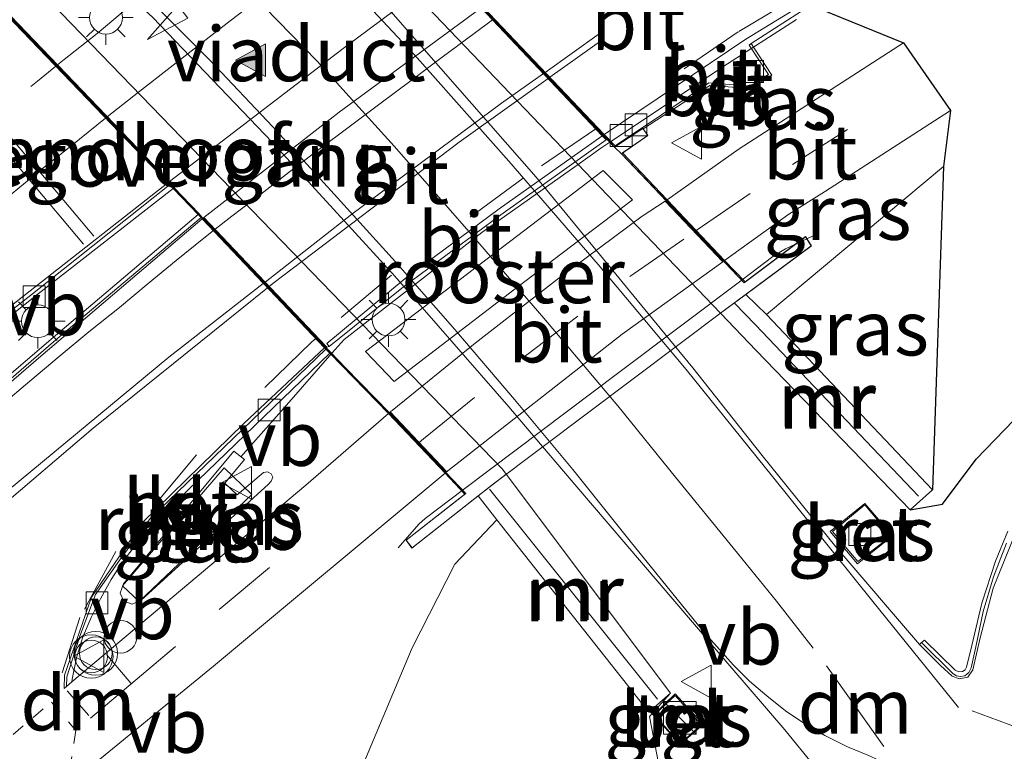
# Model space of a CAD drawing. Units: metres. Extents: x 129995 to 140005, y 481249 to 487500.
# Drawn here: x 131889 to 131934, y 482410 to 482444 of the extents above; entities that cross this region are included whole.
import ezdxf
from ezdxf.enums import TextEntityAlignment as Align

# ---------------------------------------------------------------- set-up
doc = ezdxf.new("R2010")
doc.units = ezdxf.units.M
doc.linetypes.add('VW-3-9_STREEP', pattern=[12, 3, -9])
doc.linetypes.add('VW-6060_STREEP', pattern=[1.2, 0.6, -0.6])
doc.layers.get('0').update_dxf_attribs({"lineweight": 25})
for name, color, linetype, lineweight in [('B-ME-AL-OVERIG-S-B1', 7, 'Continuous', 18), ('B-ME-BV-GELEIDECONSTRUCTIE-GELEIDERAIL-L-B1', 213, 'BV-GELEIDERAIL', 18), ('B-ME-BV-GELEIDECONSTRUCTIE-GELEIDERAIL-L-B2', 213, 'BV-GELEIDERAIL', 18), ('B-ME-BV-GELEIDECONSTRUCTIE-RIMOB-GV-B6', 213, 'BV-A1', 18), ('B-ME-GW-KRUINLIJN-L-B1', 93, 'Continuous', 18), ('B-ME-GW-TEENLIJN-L-B1', 93, 'Continuous', 18), ('B-ME-IE-GRASLAND-GV-B6', 93, 'Continuous', 18), ('B-ME-IE-INRICHTINGSELEMENT-GV-B7', 253, 'Continuous', 18), ('B-ME-IE-INRICHTINGSELEMENT-S-B1', 253, 'Continuous', 18), ('B-ME-IE-MEUBILAIR_WEGMEUBILAIR-LICHTMAST-S-B1', 8, 'Continuous', 18), ('B-ME-KG-KADASTRAAL-OPNAMEDTMGRENS-L-B1', 10, 'Continuous', 25), ('B-ME-KW-LANDHOOFD-GV-B6', 173, 'Continuous', 18), ('B-ME-KW-LEUNING-L-B2', 8, 'Continuous', 18), ('B-ME-KW-VIADUCT-GV-B7', 173, 'Continuous', 18), ('B-ME-KW-VOEGOVERGANG-L-B2', 8, 'Continuous', 18), ('B-ME-MW-MUUR-GV-B6', 8, 'IE-TERREINAFSCHEIDING-KUNSTMATIG', 18), ('B-ME-MW-MUUR-L-B1', 8, 'IE-TERREINAFSCHEIDING-KUNSTMATIG', 18), ('B-ME-VH-VERH_SOORT-BETON-OVERIG-GV-B6', 8, 'IE-TERREINAFSCHEIDING-NATUURLIJK-HOUTWAL', 18), ('B-ME-VH-VERH_SOORT-BITUMEN-GV-B6', 8, 'IE-TERREINAFSCHEIDING-NATUURLIJK-HOUTWAL', 18), ('B-ME-VH-VERH_SOORT-BITUMEN-GV-B7', 8, 'IE-TERREINAFSCHEIDING-NATUURLIJK-HOUTWAL', 18), ('B-ME-VH-VERH_SOORT-KLINKERS-GV-B6', 8, 'IE-TERREINAFSCHEIDING-NATUURLIJK-HOUTWAL', 18), ('B-ME-VH-VERH_SOORT-TEGELS-GV-B6', 8, 'Continuous', 18), ('B-ME-VV-KOLK-S-B1', 8, 'Continuous', 18), ('B-ME-VW-MARKERING-39STREEP-015-L-B1', 255, 'VW-3-9_STREEP', 18), ('B-ME-VW-MARKERING-39STREEP-015-L-B2', 255, 'VW-3-9_STREEP', 18), ('B-ME-VW-MARKERING-6060STRP10-GV-B6', 255, 'VW-6060_STREEP', 18), ('B-ME-VW-MARKERING-DRIEHOEK-L-B1', 7, 'VW-HAAIETAND70-R-B', 18), ('B-ME-VW-MARKERING-PIJLRD750-S-B2', 7, 'Continuous', 18), ('B-ME-VW-MARKERING-STREEP-015-L-B1', 7, 'Continuous', 18), ('B-ME-VW-MARKERING-STREEP-015-L-B2', 7, 'Continuous', 18), ('B-ME-VW-MARKERING-VLAKMARK-S-B2', 7, 'Continuous', 18), ('B-ME-VW-MEUBILAIR_WEGMEUBILAIR-VERKEERSBORD-S-B1', 8, 'Continuous', 18), ('B-ME-VW-MEUBILAIR_WEGMEUBILAIR-VERKEERSLICHT-S-B1', 13, 'Continuous', 18)]:
    doc.layers.add(name, color=color, linetype=linetype, lineweight=lineweight)
doc.styles.add('NLCS-ISO', font='NLCS-ISO.TTF')
doc.linetypes.add('BV-A1', pattern='A,0.5,[19,NLCS.SHX,S=1,R=0,X=0.5,Y=0],-1,[19,NLCS.SHX,S=1,R=0,X=0.5,Y=0],-1,0.5', length=3)
doc.linetypes.add('BV-GELEIDERAIL', pattern='A,10,-3,[108,NLCS.SHX,S=1,R=0,X=0,Y=0],-3', length=16)
doc.linetypes.add('IE-TERREINAFSCHEIDING-KUNSTMATIG', pattern='A,4,[82,NLCS.SHX,S=0.75,R=90,X=0,Y=0],4,-2', length=10)
doc.linetypes.add('IE-TERREINAFSCHEIDING-NATUURLIJK-HOUTWAL', pattern='A,7,-1.5,[67,NLCS.SHX,S=0.75,R=45,X=0,Y=0],-1.5,7,-1.5,[70,NLCS.SHX,S=0.75,R=0,X=0,Y=0],-1.5', length=20)
doc.linetypes.add('VW-HAAIETAND70-R-B', pattern='A,0,-0.5,[153,NLCS.SHX,S=1,R=180,X=-0.375,Y=0],-0.5', length=1)

# ---------------------------------------------------------------- blocks, each defined once
blk = doc.blocks.new('dtb')
blk.add_circle((0, 0), 0.75)
blk = doc.blocks.new('kast')
blk.add_line((-0.75, -0.75), (0.75, 0.75))
blk.add_lwpolyline([(-0.75, 0.75), (0.75, 0.75), (0.75, -0.75), (-0.75, -0.75)], close=True)
blk = doc.blocks.new('verkeersbord')
for p, q in [((0, 0.75), (-0.75, -0.625)), ((0.75, -0.625), (0, 0.75)), ((-0.75, -0.625), (0.75, -0.625))]:
    blk.add_line(p, q)
blk = doc.blocks.new('verkeerslicht')
for radius in [1, 0.75]:
    blk.add_circle((0, 0), radius)
blk = doc.blocks.new('kolk')
blk.add_lwpolyline([(-0.5, -0.5), (0.5, -0.5), (0.5, 0.5), (-0.5, 0.5)], close=True)
blk = doc.blocks.new('verfsymbol')
for color in [252, 253]:
    blk.add_hatch(color=color).paths.add_polyline_path([(0.75, -0.625), (0, 0.75), (-0.75, -0.625)])
blk.add_lwpolyline([(0.75, -0.625), (0, 0.75), (-0.75, -0.625)], close=True)
blk = doc.blocks.new('lantaarnpaal')
for p, q in [((0, 0.75), (0, 1.25)), ((-0.884, 0.884), (-0.53, 0.53)), ((0.53, 0.53), (0.884, 0.884)), ((-0.75, 0), (-1.25, 0)), ((0.75, 0), (1.25, 0)), ((-0.53, -0.53), (-0.884, -0.884)), ((0, -0.75), (0, -1.25)), ((0.53, -0.53), (0.884, -0.884))]:
    blk.add_line(p, q)
blk.add_circle((0, 0), 0.75)
blk = doc.blocks.new('pijl')
for p, q in [((0, 0, 0.1), (5.45, 0, 0.1)), ((7.5, 0, 0.1), (5.45, 0.375, 0.1)), ((5.45, 0.375, 0.1), (5.45, -0.375, 0.1)), ((5.45, -0.375, 0.1), (7.5, 0, 0.1))]:
    blk.add_line(p, q)

msp = doc.modelspace()

# ---------------------------------------------------------------- linework, layer by layer
at = {"layer": 'B-ME-BV-GELEIDECONSTRUCTIE-GELEIDERAIL-L-B1'}
for p, q in [((131924.218, 482443.914, 5.356), (131920.838, 482441.747, 5.47)), ((131920.838, 482441.747, 5.47), (131917.48, 482439.495, 5.554)), ((131900.864, 482426.245, 5.834), (131898.787, 482423.881, 5.85))]:
    msp.add_line(p, q, dxfattribs=at)
at = {"layer": 'B-ME-BV-GELEIDECONSTRUCTIE-GELEIDERAIL-L-B2'}
for points in [[(131917.48, 482439.495, 5.554), (131915.716, 482438.313, 5.599), (131915.262, 482438.008, 5.61), (131914.176, 482437.24, 5.637)], [(131914.176, 482437.24, 5.637), (131909.809, 482434.149, 5.746), (131903.504, 482429.25, 5.815)], [(131903.504, 482429.25, 5.815), (131902.967, 482428.639, 5.819), (131900.864, 482426.245, 5.834)]]:
    msp.add_polyline3d(points, dxfattribs=at)
at = {"layer": 'B-ME-BV-GELEIDECONSTRUCTIE-RIMOB-GV-B6'}
msp.add_polyline3d([(131898.459, 482424.132, 5.889), (131898.946, 482423.76, 5.891), (131898.054, 482422.671, 5.917), (131898.609, 482422.139, 5.86), (131899.824, 482423.152, 5.856), (131900, 482423.186, 5.838), (131900.165, 482423.104, 5.804), (131900.241, 482422.939, 5.822), (131900.162, 482422.767, 5.813), (131900.04, 482422.621, 5.779), (131894.217, 482417.304, 5.972), (131893.803, 482417.127, 5.98), (131893.43, 482417.271, 5.985), (131893.258, 482417.633, 6.017), (131893.407, 482418.051, 6.038), (131898.459, 482424.132, 5.889)], dxfattribs=at)
at = {"layer": 'B-ME-GW-KRUINLIJN-L-B1'}
msp.add_line((131922.839, 482430.391, 4.464), (131930.945, 482437.179, 4.294), dxfattribs=at)
msp.add_polyline3d([(131999.487, 482328.747, 1.876), (131981.674, 482338.296, 2.822), (131963.89, 482349.332, 3.557), (131948.143, 482360.95, 3.978), (131932.322, 482374.662, 4.169), (131916.899, 482388.594, 4.397), (131904.772, 482401.63, 4.541), (131904.073, 482405.447, 4.537), (131904.408, 482409.866, 4.701), (131906.627, 482415.13, 4.853), (131908.576, 482418.966, 4.965), (131910.492, 482420.983, 4.748)], dxfattribs=at)
at = {"layer": 'B-ME-GW-TEENLIJN-L-B1'}
msp.add_polyline3d([(131918.443, 482413.053, -0.934), (131917.488, 482411.988, -0.998), (131917.899, 482409.85, -0.934), (131918.309, 482407.712, -0.869), (131919.611, 482405.2, -0.937), (131923.774, 482401.527, -1.303), (131927.489, 482397.078, -1.444), (131933.439, 482389.852, -1.387), (131944.229, 482378.721, -0.976), (131955.012, 482368.67, -0.516), (131958.889, 482365.755, -0.374), (131961.896, 482363.265, -0.319), (131967.829, 482358.593, -0.332), (131980.459, 482348.322, -0.432), (131993.236, 482339.039, -0.429), (132006.099, 482329.88, -0.296)], dxfattribs=at)
at = {"layer": 'B-ME-IE-GRASLAND-GV-B6'}
for points in [[(131809.417, 482501.82, -0.963), (131823.839, 482498.25, -1.032), (131840.726, 482492.232, -1.012), (131854.793, 482485.942, -0.984), (131868.771, 482478.268, -0.98), (131876.895, 482478.482, -1.117), (131884.563, 482479.748, -1.131), (131882.569, 482477.005, -1.139), (131881.648, 482474.825, -1.059), (131881.406, 482471.874, -0.747), (131890.028, 482462.561, -0.728), (131890.801, 482461.753, -0.737), (131920.733, 482430.458, -1.083), (131922.37, 482428.747, -1.102), (131929.415, 482421.453, -0.986), (131930.895, 482421.712, -0.914), (131932.433, 482423.776, -0.839), (131935.45, 482426.899, -0.735)], [(131862.154, 482469.655, -1.234), (131867.211, 482466.455, -1.228), (131871.138, 482463.766, -1.223), (131874.954, 482460.919, -1.255), (131879.082, 482457.808, -1.251), (131883.086, 482454.575, -1.254), (131886.877, 482451.286, -1.25), (131890.851, 482447.591, -1.256), (131894.757, 482444.001, -1.204), (131900.221, 482438.284, -1.191), (131905.83, 482432.15, -1.125), (131911.044, 482426.167, -1.05), (131911.972, 482425.073, -1.028), (131914.157, 482422.5, -0.976), (131917.835, 482418.19, -0.96), (131921.247, 482414.202, -0.91), (131923.672, 482411.364, -0.901), (131926.214, 482408.25, -0.862), (131928.29, 482405.501, -0.834), (131930.665, 482402.557, -0.831), (131932.666, 482400.089, -0.854), (131934.812, 482401.704, -0.871)], [(131939.523, 482386.997, -0.848), (131932.735, 482394.375, -1.019), (131928.376, 482400.217, -1.003), (131917.899, 482409.85, -0.934), (131917.488, 482411.988, -0.998), (131918.443, 482413.053, -0.934), (131910.928, 482423.084, -0.895), (131910.755, 482423.315, -0.894), (131880.9, 482454.183, 0.496), (131880.781, 482454.305, 0.501), (131869.794, 482463.058, -1.188), (131869.029, 482463.276, -1.231), (131867.729, 482462.44, -1.069), (131865.152, 482460.427, -0.831), (131863.073, 482460.159, -0.769), (131860.922, 482461.112, -0.919)], [(131929.11, 482442.84, 4.44), (131921.58, 482437.99, 4.61), (131918.285, 482435.648, 4.677), (131916.244, 482437.795, 4.849), (131917.406, 482438.599, 4.928), (131917.198, 482438.901, 4.958), (131920.252, 482440.885, 4.863), (131922.115, 482440.741, 4.776), (131923.09, 482441.361, 4.774), (131922.268, 482442.595, 4.798), (131922.134, 482442.803, 4.755), (131924.862, 482444.561, 4.651), (131929.11, 482442.84, 4.44)], [(131933.889, 482420.476, -0.898), (131933.313, 482419.1, -0.917), (131932.699, 482417.175, -0.948), (131932.229, 482415.241, -0.948), (131931.992, 482414.247, -0.947), (131931.928, 482414.124, -0.947), (131931.816, 482414.041, -0.947), (131931.634, 482414.021, -0.953), (131931.473, 482414.108, -0.96), (131930.064, 482415.478, -1.099), (131929.939, 482415.37, -1.129), (131929.848, 482415.278, -1.092), (131926.005, 482419.753, -1.075), (131922.641, 482423.942, -1.045), (131919.461, 482427.956, -1.024), (131917.972, 482429.772, -0.995), (131912.297, 482436.693, -0.884), (131905.753, 482444.147, -0.845)], [(131931.26, 482439.74, 4.35), (131930.945, 482437.179, 4.294), (131922.839, 482430.391, 4.464), (131921.897, 482431.319, 4.489), (131924.893, 482433.536, 4.521), (131924.622, 482433.961, 4.539), (131921.858, 482431.886, 4.624), (131920.923, 482432.87, 4.574), (131923.867, 482434.989, 4.503), (131925.49, 482436.02, 4.46), (131931.26, 482439.74, 4.35)], [(131930.945, 482437.179, 4.294), (131930.443, 482422.363, -0.848), (131922.839, 482430.391, 4.464), (131930.945, 482437.179, 4.294)], [(131891.928, 482416.509, 5.313), (131892.357, 482417.367, 5.297), (131892.851, 482418.257, 5.299), (131893.354, 482419.04, 5.306), (131893.898, 482419.758, 5.297), (131894.556, 482420.552, 5.292), (131895.963, 482421.969, 5.258), (131902.849, 482428.62, 5.139), (131905.54, 482425.864, 4.91), (131901.761, 482422.575, 4.969), (131891.039, 482413.564, 5.184), (131891.061, 482413.69, 5.156), (131891.265, 482414.665, 5.296), (131891.539, 482415.578, 5.3), (131891.928, 482416.509, 5.313)], [(131894.127, 482417.245, 5.221), (131899.288, 482422.158, 5.092), (131898.021, 482423.378, 5.194), (131893.366, 482417.969, 5.271), (131894.127, 482417.245, 5.221)], [(131906.915, 482387.855, 4.904), (131899.825, 482395.478, 5.04), (131894.759, 482401.173, 5.089), (131892.927, 482403.793, 5.124), (131892.038, 482405.769, 5.152), (131891.649, 482407.075, 5.148), (131891.222, 482409.133, 5.16), (131897.527, 482414.285, 5.032), (131908.126, 482423.128, 4.839), (131909.03, 482422.172, 4.915), (131906.34, 482420.058, 4.888), (131906.614, 482419.698, 4.872), (131909.643, 482422.082, 4.673), (131910.492, 482420.983, 4.748), (131908.576, 482418.966, 4.965), (131906.627, 482415.13, 4.853), (131904.408, 482409.866, 4.701), (131904.073, 482405.447, 4.537), (131904.772, 482401.63, 4.541), (131916.899, 482388.594, 4.397)], [(131927.341, 482421.737, -1.083), (131925.75, 482420.454, -1.077), (131926.998, 482418.979, -1.077), (131928.601, 482420.252, -1.077), (131927.341, 482421.737, -1.083)], [(131948.143, 482360.95, 3.978), (131932.322, 482374.662, 4.169), (131916.899, 482388.594, 4.397), (131904.772, 482401.63, 4.541), (131904.073, 482405.447, 4.537), (131904.408, 482409.866, 4.701), (131906.627, 482415.13, 4.853), (131908.576, 482418.966, 4.965), (131910.492, 482420.983, 4.748), (131917.455, 482412.176, -0.808), (131918.443, 482413.053, -0.934), (131917.488, 482411.988, -0.998), (131917.899, 482409.85, -0.934), (131918.309, 482407.712, -0.869), (131919.611, 482405.2, -0.937), (131923.774, 482401.527, -1.303), (131927.489, 482397.078, -1.444), (131933.439, 482389.852, -1.387), (131944.229, 482378.721, -0.976)], [(131917.661, 482412.061, -0.863), (131918.888, 482410.697, -0.881), (131919.936, 482411.613, -0.902), (131918.659, 482413.017, -0.894), (131917.661, 482412.061, -0.863)]]:
    msp.add_polyline3d(points, dxfattribs=at)
at = {"layer": 'B-ME-IE-INRICHTINGSELEMENT-GV-B7'}
msp.add_polyline3d([(131905.793, 482427.322, 5.04), (131904.487, 482428.7, 5.147), (131915.361, 482436.988, 4.94), (131916.7, 482435.653, 4.81), (131911.274, 482431.522, 4.915), (131905.793, 482427.322, 5.04)], dxfattribs=at)
at = {"layer": 'B-ME-KG-KADASTRAAL-OPNAMEDTMGRENS-L-B1'}
msp.add_polyline3d([(131884.563, 482479.748, -1.131), (131882.569, 482477.005, -1.139), (131881.648, 482474.825, -1.059), (131881.406, 482471.874, -0.747), (131882.324, 482472.887, -0.354), (131894.106, 482467.139, 5.533), (131899.589, 482465.891, 5.576), (131902.94, 482461.624, 5.473), (131914.204, 482450.573, 4.981), (131915.409, 482450.912, 5.028), (131915.838, 482448.99, 5.156), (131914.536, 482447.791, 5.065), (131924.72, 482444.731, 4.665), (131924.862, 482444.561, 4.651), (131929.11, 482442.84, 4.44), (131931.26, 482439.74, 4.35), (131930.945, 482437.179, 4.294), (131930.443, 482422.363, -0.848), (131929.415, 482421.453, -0.986), (131930.895, 482421.712, -0.914), (131932.433, 482423.776, -0.839), (131935.45, 482426.899, -0.735)], dxfattribs=at)
at = {"layer": 'B-ME-KW-LANDHOOFD-GV-B6'}
for points in [[(131920.923, 482432.87, 4.574), (131921.858, 482431.886, 4.624), (131924.622, 482433.961, 4.539), (131924.893, 482433.536, 4.521), (131921.897, 482431.319, 4.489), (131920.733, 482430.458, -1.083), (131890.801, 482461.753, -0.737)], [(131909.03, 482422.172, 4.915), (131908.126, 482423.128, 4.839), (131905.54, 482425.864, 4.91), (131902.849, 482428.62, 5.139), (131902.672, 482428.801, 5.101), (131902.602, 482428.872, 5.119), (131897.012, 482434.776, 5.345), (131896.961, 482434.831, 5.306), (131896.828, 482434.969, 5.366), (131895.68, 482436.172, 5.402), (131895.52, 482436.339, 5.364), (131895.438, 482436.425, 5.352), (131881.003, 482451.473, 5.544), (131879.763, 482452.767, 5.56), (131877.049, 482450.704, 5.535), (131876.73, 482451.063, 5.512), (131879.578, 482453.195, 5.489), (131880.9, 482454.183, 0.496), (131910.755, 482423.315, -0.894), (131910.928, 482423.084, -0.895), (131909.643, 482422.082, 4.673), (131906.614, 482419.698, 4.872), (131906.34, 482420.058, 4.888), (131909.03, 482422.172, 4.915)], [(131909.863, 482444.488, 5.162), (131915.408, 482438.638, 4.895), (131915.905, 482438.114, 4.79), (131917.157, 482438.961, 4.765), (131917.198, 482438.901, 4.958), (131917.406, 482438.599, 4.928), (131916.244, 482437.795, 4.849), (131918.285, 482435.648, 4.677), (131920.923, 482432.87, 4.574)]]:
    msp.add_polyline3d(points, dxfattribs=at)
at = {"layer": 'B-ME-KW-LEUNING-L-B2'}
msp.add_polyline3d([(131905.976, 482419.71, 5.065), (131906.928, 482420.787, 5.057), (131907.224, 482421.054, 5.049), (131908.975, 482422.376, 5.003), (131916.083, 482427.743, 4.817), (131921.665, 482431.945, 4.705), (131923.135, 482433.052, 4.676), (131923.701, 482433.406, 4.679), (131924.942, 482433.978, 4.684)], dxfattribs=at)
at = {"layer": 'B-ME-KW-VIADUCT-GV-B7'}
for points in [[(131906.347, 482420.057, 5.038), (131909.073, 482422.199, 4.915), (131879.804, 482452.797, 5.534)], [(131908.956, 482445.372, 5.268), (131915.88, 482438.067, 4.909), (131917.185, 482438.92, 4.921), (131917.406, 482438.599, 4.928), (131916.208, 482437.761, 4.849), (131921.822, 482431.851, 4.624), (131924.621, 482433.952, 4.617), (131924.886, 482433.537, 4.657), (131920.92, 482430.599, 4.718), (131910.341, 482422.637, 4.986), (131906.615, 482419.705, 5.06), (131906.347, 482420.057, 5.038)]]:
    msp.add_polyline3d(points, dxfattribs=at)
at = {"layer": 'B-ME-KW-VOEGOVERGANG-L-B2'}
for points in [[(131892.563, 482462.443, 5.627), (131893.547, 482461.416, 5.595), (131908.199, 482446.129, 5.113), (131908.61, 482445.7, 5.1), (131908.956, 482445.372, 5.268), (131909.609, 482444.684, 5.254), (131909.827, 482444.454, 5.162), (131915.512, 482438.455, 4.867), (131915.88, 482438.067, 4.909), (131916.208, 482437.761, 4.849), (131918.248, 482435.613, 4.677), (131920.887, 482432.836, 4.574), (131921.822, 482431.851, 4.624)], [(131879.804, 482452.797, 5.534), (131880.907, 482451.647, 5.521), (131895.481, 482436.452, 5.351), (131895.563, 482436.367, 5.363), (131895.723, 482436.199, 5.401), (131896.869, 482435, 5.365), (131897.001, 482434.861, 5.305), (131897.05, 482434.808, 5.345), (131902.639, 482428.906, 5.119), (131902.883, 482428.653, 5.138), (131905.579, 482425.895, 4.909), (131908.167, 482423.158, 4.838), (131909.076, 482422.196, 4.915)]]:
    msp.add_polyline3d(points, dxfattribs=at)
at = {"layer": 'B-ME-MW-MUUR-GV-B6'}
for points in [[(131922.37, 482428.747, -1.102), (131920.733, 482430.458, -1.083), (131921.897, 482431.319, 4.489), (131922.839, 482430.391, 4.464), (131930.443, 482422.363, -0.848), (131929.415, 482421.453, -0.986), (131922.37, 482428.747, -1.102)], [(131910.928, 482423.084, -0.895), (131918.443, 482413.053, -0.934), (131917.455, 482412.176, -0.808), (131910.492, 482420.983, 4.748), (131909.643, 482422.082, 4.673), (131910.928, 482423.084, -0.895)]]:
    msp.add_polyline3d(points, dxfattribs=at)
at = {"layer": 'B-ME-MW-MUUR-L-B1'}
for points in [[(131929.799, 482422.081, -0.625), (131922.336, 482429.918, 4.722), (131921.377, 482430.918, 4.714)], [(131910.167, 482422.397, 4.972), (131911.036, 482421.318, 4.969), (131917.843, 482412.783, -0.421)]]:
    msp.add_polyline3d(points, dxfattribs=at)
at = {"layer": 'B-ME-VH-VERH_SOORT-BETON-OVERIG-GV-B6'}
for points in [[(131922.09, 482440.85, 4.702), (131922.928, 482441.39, 4.689), (131922.045, 482442.734, 4.747), (131922.134, 482442.803, 4.755), (131922.268, 482442.595, 4.798), (131923.09, 482441.361, 4.774), (131922.115, 482440.741, 4.776), (131920.252, 482440.885, 4.863), (131917.198, 482438.901, 4.958), (131917.157, 482438.961, 4.765), (131917.467, 482439.155, 4.818), (131920.2, 482441.011, 4.776), (131922.09, 482440.85, 4.702)], [(131884.334, 482427.492, 5.528), (131889.24, 482431.34, 5.403), (131895.52, 482436.339, 5.364), (131895.68, 482436.172, 5.402), (131889.51, 482431.347, 5.517), (131884.432, 482427.306, 5.645)], [(131881.738, 482422.103, 5.617), (131890.096, 482429.27, 5.475), (131896.828, 482434.969, 5.366), (131896.961, 482434.831, 5.306), (131890.213, 482429.137, 5.36), (131881.871, 482421.936, 5.509)], [(131891.928, 482416.509, 5.313), (131891.539, 482415.578, 5.3), (131891.265, 482414.665, 5.296), (131891.061, 482413.69, 5.156), (131891.039, 482413.564, 5.184), (131890.8, 482413.363, 5.178), (131890.812, 482413.798, 5.197), (131891.41, 482415.658, 5.206), (131892.129, 482417.576, 5.215), (131893.235, 482419.16, 5.216), (131894.628, 482421.058, 5.216), (131902.672, 482428.801, 5.101), (131902.849, 482428.62, 5.139), (131895.963, 482421.969, 5.258), (131894.556, 482420.552, 5.292), (131893.898, 482419.758, 5.297), (131893.354, 482419.04, 5.306), (131892.851, 482418.257, 5.299), (131892.357, 482417.367, 5.297), (131891.928, 482416.509, 5.313)], [(131894.127, 482417.245, 5.221), (131893.366, 482417.969, 5.271), (131898.021, 482423.378, 5.194), (131899.288, 482422.158, 5.092), (131894.127, 482417.245, 5.221)], [(131927.341, 482421.737, -1.083), (131928.601, 482420.252, -1.077), (131926.998, 482418.979, -1.077), (131925.75, 482420.454, -1.077), (131927.341, 482421.737, -1.083)], [(131927.019, 482419.086, -1.124), (131925.853, 482420.45, -1.13), (131927.337, 482421.674, -1.116), (131928.542, 482420.244, -1.106), (131927.019, 482419.086, -1.124)], [(131927.019, 482419.086, -1.124), (131928.542, 482420.244, -1.106), (131927.337, 482421.674, -1.116), (131925.853, 482420.45, -1.13), (131927.019, 482419.086, -1.124)], [(131933.823, 482419.918, -1.031), (131933.225, 482418.375, -1.049), (131932.756, 482416.788, -1.068), (131932.422, 482415.168, -1.087), (131932.201, 482414.214, -1.076), (131932.103, 482413.997, -1.071), (131931.916, 482413.851, -1.065), (131931.723, 482413.808, -1.064), (131931.529, 482413.843, -1.062), (131931.364, 482413.952, -1.061), (131929.939, 482415.37, -1.129), (131930.064, 482415.478, -1.099), (131931.473, 482414.108, -0.96), (131931.634, 482414.021, -0.953), (131931.816, 482414.041, -0.947), (131931.928, 482414.124, -0.947), (131931.992, 482414.247, -0.947), (131932.229, 482415.241, -0.948), (131932.699, 482417.175, -0.948), (131933.313, 482419.1, -0.917), (131933.889, 482420.476, -0.898)], [(131917.661, 482412.061, -0.863), (131918.659, 482413.017, -0.894), (131919.936, 482411.613, -0.902), (131918.888, 482410.697, -0.881), (131917.661, 482412.061, -0.863)], [(131918.887, 482410.735, -0.888), (131919.843, 482411.599, -0.912), (131918.663, 482412.942, -0.899), (131917.717, 482412.056, -0.854), (131918.887, 482410.735, -0.888)]]:
    msp.add_polyline3d(points, dxfattribs=at)
at = {"layer": 'B-ME-VH-VERH_SOORT-BITUMEN-GV-B6'}
for points in [[(131864.808, 482477.564, -0.809), (131871.46, 482473.46, -0.807), (131878.249, 482468.784, -0.806), (131880.169, 482467.29, -0.827), (131884.116, 482464.253, -0.837), (131887.197, 482461.841, -0.797), (131889.668, 482459.709, -0.803), (131894.847, 482455.038, -0.804), (131900.459, 482449.71, -0.818), (131905.753, 482444.147, -0.845), (131912.297, 482436.693, -0.884), (131917.972, 482429.772, -0.995), (131919.461, 482427.956, -1.024), (131922.641, 482423.942, -1.045), (131926.005, 482419.753, -1.075), (131929.848, 482415.278, -1.092), (131930.795, 482414.322, -1.042), (131931.34, 482413.83, -1.028), (131931.661, 482413.707, -1.017), (131932.051, 482413.779, -1.007), (131932.28, 482414.123, -1.015)], [(131934.812, 482401.704, -0.871), (131932.666, 482400.089, -0.854), (131930.665, 482402.557, -0.831), (131928.29, 482405.501, -0.834), (131926.214, 482408.25, -0.862), (131923.672, 482411.364, -0.901), (131921.247, 482414.202, -0.91), (131917.835, 482418.19, -0.96), (131914.157, 482422.5, -0.976), (131911.972, 482425.073, -1.028), (131911.044, 482426.167, -1.05), (131905.83, 482432.15, -1.125), (131900.221, 482438.284, -1.191), (131894.757, 482444.001, -1.204), (131890.851, 482447.591, -1.256), (131886.877, 482451.286, -1.25), (131883.086, 482454.575, -1.254), (131879.082, 482457.808, -1.251), (131874.954, 482460.919, -1.255), (131871.138, 482463.766, -1.223), (131867.211, 482466.455, -1.228), (131862.154, 482469.655, -1.234)], [(131881.003, 482451.473, 5.544), (131895.438, 482436.425, 5.352), (131889.14, 482431.475, 5.434), (131884.274, 482427.656, 5.554)], [(131909.863, 482444.488, 5.162), (131914.536, 482447.791, 5.065), (131924.72, 482444.731, 4.665), (131921.889, 482443.014, 4.754), (131915.408, 482438.638, 4.895), (131909.863, 482444.488, 5.162)], [(131922.09, 482440.85, 4.702), (131920.2, 482441.011, 4.776), (131917.467, 482439.155, 4.818), (131917.157, 482438.961, 4.765), (131915.905, 482438.114, 4.79), (131915.408, 482438.638, 4.895), (131921.889, 482443.014, 4.754), (131924.72, 482444.731, 4.665), (131924.862, 482444.561, 4.651), (131922.134, 482442.803, 4.755), (131922.045, 482442.734, 4.747), (131922.928, 482441.39, 4.689), (131922.09, 482440.85, 4.702)], [(131931.26, 482439.74, 4.35), (131925.49, 482436.02, 4.46), (131923.867, 482434.989, 4.503), (131920.923, 482432.87, 4.574), (131918.285, 482435.648, 4.677), (131921.58, 482437.99, 4.61), (131929.11, 482442.84, 4.44), (131931.26, 482439.74, 4.35)], [(131881.938, 482421.848, 5.548), (131889.527, 482428.398, 5.395), (131897.012, 482434.776, 5.345), (131902.602, 482428.872, 5.119), (131898.936, 482425.42, 5.137), (131894.281, 482420.867, 5.229), (131891.941, 482417.452, 5.247), (131890.716, 482413.871, 5.219), (131890.688, 482413.269, 5.191), (131890.8, 482413.363, 5.178), (131891.039, 482413.564, 5.184), (131901.761, 482422.575, 4.969), (131905.54, 482425.864, 4.91), (131908.126, 482423.128, 4.839), (131897.527, 482414.285, 5.032), (131891.222, 482409.133, 5.16), (131891.649, 482407.075, 5.148), (131891.252, 482406.962, 5.165), (131891.733, 482405.269, 5.154), (131893.113, 482402.523, 5.133), (131895.213, 482399.655, 5.098), (131904.119, 482389.841, 4.962)], [(131932.28, 482414.123, -1.015), (131932.615, 482415.583, -1.013), (131933.207, 482417.854, -1.004), (131934.48, 482420.99, -0.957)]]:
    msp.add_polyline3d(points, dxfattribs=at)
at = {"layer": 'B-ME-VH-VERH_SOORT-BITUMEN-GV-B7'}
for points in [[(131880.943, 482451.681, 5.521), (131881.104, 482451.852, 5.523), (131893.376, 482461.522, 5.587), (131908.162, 482446.092, 5.064), (131903.469, 482442.578, 5.188), (131895.517, 482436.487, 5.351), (131880.943, 482451.681, 5.521)], [(131915.324, 482438.581, 4.897), (131915.297, 482438.562, 4.898), (131910.597, 482435.239, 4.966), (131906.307, 482432.038, 5.047), (131902.72, 482429.072, 5.099), (131902.827, 482428.928, 5.08), (131902.714, 482428.9, 5.122), (131902.675, 482428.941, 5.119), (131897.087, 482434.843, 5.345), (131903.276, 482439.656, 5.26), (131909.724, 482444.399, 5.181), (131909.775, 482444.435, 5.18), (131915.324, 482438.581, 4.897)], [(131910.682, 482434.957, 4.944), (131906.227, 482431.66, 5.037), (131902.827, 482428.928, 5.08), (131902.72, 482429.072, 5.099), (131906.307, 482432.038, 5.047), (131910.597, 482435.239, 4.966), (131915.297, 482438.562, 4.898), (131915.324, 482438.581, 4.897), (131915.503, 482438.392, 4.846), (131910.682, 482434.957, 4.944)], [(131905.616, 482425.93, 4.909), (131905.701, 482426.004, 4.908), (131909.51, 482429.089, 4.858), (131913.271, 482432.015, 4.783), (131917.153, 482434.907, 4.701), (131918.199, 482435.593, 4.679), (131920.841, 482432.811, 4.576), (131916.237, 482429.497, 4.686), (131908.253, 482423.234, 4.837), (131908.203, 482423.192, 4.838), (131905.616, 482425.93, 4.909)]]:
    msp.add_polyline3d(points, dxfattribs=at)
at = {"layer": 'B-ME-VH-VERH_SOORT-KLINKERS-GV-B6'}
for points in [[(131884.274, 482427.656, 5.554), (131889.14, 482431.475, 5.434), (131895.438, 482436.425, 5.352), (131895.52, 482436.339, 5.364), (131889.24, 482431.34, 5.403), (131884.334, 482427.492, 5.528)], [(131869.726, 482419.396, 5.814), (131869.902, 482419.647, 5.788), (131872.175, 482421.538, 5.782), (131879, 482424.753, 5.699), (131884.432, 482427.306, 5.645), (131889.51, 482431.347, 5.517), (131895.68, 482436.172, 5.402), (131896.828, 482434.969, 5.366), (131890.096, 482429.27, 5.475), (131881.738, 482422.103, 5.617), (131875.365, 482416.577, 5.754), (131874.874, 482416.401, 5.755), (131874.454, 482416.498, 5.773), (131873.643, 482416.869, 5.795), (131872.738, 482417.297, 5.822), (131871.797, 482417.635, 5.827), (131869.98, 482418.3, 5.842), (131869.761, 482418.505, 5.846), (131869.645, 482418.814, 5.831), (131869.631, 482419.121, 5.819), (131869.726, 482419.396, 5.814)], [(131881.871, 482421.936, 5.509), (131890.213, 482429.137, 5.36), (131896.961, 482434.831, 5.306), (131897.012, 482434.776, 5.345), (131889.527, 482428.398, 5.395), (131881.938, 482421.848, 5.548)], [(131894.281, 482420.867, 5.229), (131898.936, 482425.42, 5.137), (131902.602, 482428.872, 5.119), (131902.672, 482428.801, 5.101), (131894.628, 482421.058, 5.216), (131893.235, 482419.16, 5.216), (131892.129, 482417.576, 5.215), (131891.41, 482415.658, 5.206), (131890.812, 482413.798, 5.197), (131890.8, 482413.363, 5.178), (131890.688, 482413.269, 5.191), (131890.716, 482413.871, 5.219), (131891.941, 482417.452, 5.247), (131894.281, 482420.867, 5.229)], [(131934.48, 482420.99, -0.957), (131933.207, 482417.854, -1.004), (131932.615, 482415.583, -1.013), (131932.28, 482414.123, -1.015), (131932.051, 482413.779, -1.007), (131931.661, 482413.707, -1.017), (131931.34, 482413.83, -1.028), (131930.795, 482414.322, -1.042), (131929.848, 482415.278, -1.092), (131929.939, 482415.37, -1.129), (131931.364, 482413.952, -1.061), (131931.529, 482413.843, -1.062), (131931.723, 482413.808, -1.064), (131931.916, 482413.851, -1.065), (131932.103, 482413.997, -1.071), (131932.201, 482414.214, -1.076), (131932.422, 482415.168, -1.087), (131932.756, 482416.788, -1.068), (131933.225, 482418.375, -1.049), (131933.823, 482419.918, -1.031)]]:
    msp.add_polyline3d(points, dxfattribs=at)
at = {"layer": 'B-ME-VH-VERH_SOORT-TEGELS-GV-B6'}
msp.add_polyline3d([(131918.887, 482410.735, -0.888), (131917.717, 482412.056, -0.854), (131918.663, 482412.942, -0.899), (131919.843, 482411.599, -0.912), (131918.887, 482410.735, -0.888)], dxfattribs=at)
at = {"layer": 'B-ME-VW-MARKERING-39STREEP-015-L-B1'}
for p, q in [((131897.796, 482416.879, 5.079), (131906.858, 482424.469, 4.914)), ((131932.249, 482412.237, -1.03), (131936.946, 482410.486, -1.057))]:
    msp.add_line(p, q, dxfattribs=at)
for points in [[(131924.152, 482444.902, 4.72), (131921.543, 482443.34, 4.782), (131915.106, 482438.956, 4.912)], [(131890.315, 482441.766, 5.456), (131889.471, 482441.087, 5.46), (131889.176, 482440.843, 5.452)], [(131919.625, 482434.237, 4.669), (131924.021, 482437.263, 4.57), (131930.236, 482441.216, 4.422)], [(131902.207, 482429.289, 5.139), (131902.031, 482429.142, 5.142), (131896.747, 482423.974, 5.197), (131893.057, 482419.536, 5.263), (131891.415, 482416.515, 5.266), (131890.602, 482413.988, 5.243)]]:
    msp.add_polyline3d(points, dxfattribs=at)
at = {"layer": 'B-ME-VW-MARKERING-39STREEP-015-L-B2'}
for points in [[(131902.825, 482451.662, 5.318), (131902.032, 482451.039, 5.329), (131900.625, 482449.953, 5.353), (131899.236, 482448.896, 5.376), (131897.883, 482447.814, 5.394), (131896.485, 482446.729, 5.414), (131895.069, 482445.631, 5.424), (131893.646, 482444.473, 5.434), (131892.199, 482443.26, 5.447), (131890.698, 482442.074, 5.454), (131890.393, 482441.829, 5.455)], [(131915.022, 482438.899, 4.914), (131911.696, 482436.634, 4.981), (131905.672, 482432.19, 5.083), (131902.284, 482429.354, 5.138)], [(131906.935, 482424.534, 4.913), (131907.141, 482424.706, 4.909), (131911.812, 482428.507, 4.838), (131916.584, 482432.143, 4.738), (131919.542, 482434.179, 4.671)]]:
    msp.add_polyline3d(points, dxfattribs=at)
at = {"layer": 'B-ME-VW-MARKERING-6060STRP10-GV-B6'}
msp.add_polyline3d([(131878.275, 482402.652, 5.503), (131890.112, 482412.64, 5.243), (131891.235, 482411.338, 5.201), (131890.83, 482408.783, 5.176), (131880.485, 482400.081, 5.448), (131879.426, 482401.314, 5.47), (131878.275, 482402.652, 5.503)], dxfattribs=at)
at = {"layer": 'B-ME-VW-MARKERING-DRIEHOEK-L-B1'}
for p, q in [((131928.21, 482410.601, -0.963), (131925.588, 482414.3, -1.021)), ((131890.831, 482413.161, 5.218), (131891.824, 482412.027, 5.19))]:
    msp.add_line(p, q, dxfattribs=at)
at = {"layer": 'B-ME-VW-MARKERING-STREEP-015-L-B1'}
for p, q in [((131912.708, 482441.487, 5.064), (131915.186, 482443.245, 5.015)), ((131915.342, 482442.995, 5.004), (131912.921, 482441.261, 5.049)), ((131891.893, 482411.908, 5.191), (131895.787, 482415.185, 5.126)), ((131893.74, 482413.513, 5.164), (131892.629, 482414.827, 5.188))]:
    msp.add_line(p, q, dxfattribs=at)
for points in [[(131924.972, 482415.112, -1.022), (131923.293, 482417.268, -1.038), (131921.306, 482419.713, -1.051), (131918.673, 482422.952, -1.028), (131916.034, 482426.215, -1.019), (131912.652, 482430.225, -0.994), (131909.228, 482434.184, -0.974), (131905.801, 482438.107, -0.983), (131902.277, 482441.999, -1.007), (131898.676, 482445.717, -1.018), (131894.945, 482449.385, -1.014), (131891.146, 482452.952, -1), (131887.228, 482456.43, -0.989), (131883.233, 482459.789, -0.981), (131879.089, 482463.062, -0.98), (131875.77, 482465.536, -0.982), (131871.45, 482468.57, -0.986), (131867.067, 482471.372, -0.989), (131863.557, 482473.543, -0.984), (131860.173, 482475.55, -0.98), (131855.467, 482478.165, -0.983)], [(131863.203, 482478.11, -0.81), (131867.749, 482475.324, -0.811), (131872.159, 482472.498, -0.802), (131876.49, 482469.534, -0.801), (131880.725, 482466.422, -0.798), (131884.874, 482463.16, -0.811), (131889.658, 482459.094, -0.828), (131894.359, 482454.87, -0.834), (131898.872, 482450.513, -0.846), (131902.581, 482446.737, -0.862), (131906.846, 482442.156, -0.879), (131911.052, 482437.423, -0.895), (131915.137, 482432.685, -0.943), (131919.168, 482427.872, -1.01), (131923.108, 482422.971, -1.093), (131927.711, 482417.242, -1.112), (131931.63, 482412.392, -1.022)], [(131934.485, 482403.109, -0.939), (131933.59, 482404.711, -0.973), (131932.382, 482406.551, -0.954), (131931.2, 482408.018, -0.966), (131930.275, 482408.815, -0.955), (131929.472, 482409.267, -0.961), (131927.551, 482410.178, -0.961), (131926.542, 482410.597, -0.948), (131925.515, 482411.107, -0.953), (131924.591, 482411.645, -0.936), (131923.704, 482412.243, -0.945), (131922.846, 482412.921, -0.952), (131922.062, 482413.6, -0.945), (131921.335, 482414.334, -0.955), (131919.918, 482415.91, -0.961), (131916.592, 482420.019, -1.003), (131913.972, 482423.301, -1.021), (131911.311, 482426.505, -1.05), (131908.574, 482429.711, -1.081), (131905.853, 482432.814, -1.113), (131903.053, 482435.913, -1.148), (131900.247, 482438.999, -1.171), (131897.355, 482442.052, -1.184), (131894.428, 482444.999, -1.185)], [(131885.509, 482441.743, 5.461), (131889.548, 482436.957, 5.466), (131892.057, 482433.984, 5.425)], [(131891.583, 482433.618, 5.434), (131889.086, 482436.579, 5.47), (131885.051, 482441.364, 5.455)], [(131892.591, 482439.393, 5.431), (131890.995, 482438.1, 5.441), (131889.548, 482436.957, 5.466)], [(131889.548, 482436.957, 5.466), (131889.373, 482436.819, 5.469), (131889.086, 482436.579, 5.47)], [(131889.086, 482436.579, 5.47), (131887.801, 482435.507, 5.475), (131886.197, 482434.178, 5.499), (131884.55, 482432.822, 5.513), (131882.894, 482431.482, 5.537), (131881.297, 482430.148, 5.563), (131879.75, 482428.837, 5.591), (131878.229, 482427.562, 5.606), (131876.766, 482426.307, 5.635), (131875.28, 482425.041, 5.64), (131873.771, 482423.783, 5.683), (131872.248, 482422.514, 5.711), (131870.749, 482421.236, 5.727), (131869.395, 482420.125, 5.748), (131868.343, 482419.21, 5.764), (131867.508, 482418.483, 5.782), (131867.126, 482418.154, 5.772)], [(131867.126, 482418.154, 5.772), (131869.496, 482417.794, 5.763), (131871.313, 482417.261, 5.747), (131873.046, 482416.531, 5.711), (131874.622, 482415.861, 5.679), (131875.265, 482415.884, 5.666), (131875.711, 482416.136, 5.659), (131876.648, 482416.882, 5.633), (131878.494, 482418.429, 5.597), (131879.566, 482419.336, 5.576), (131882.12, 482421.404, 5.537), (131883.539, 482422.592, 5.509), (131884.951, 482423.788, 5.495), (131886.427, 482425.035, 5.46), (131887.83, 482426.238, 5.439), (131889.129, 482427.341, 5.409), (131890.465, 482428.47, 5.391), (131891.827, 482429.594, 5.363), (131893.224, 482430.716, 5.353), (131894.545, 482431.821, 5.336), (131895.823, 482432.872, 5.324), (131897.09, 482433.897, 5.319), (131897.523, 482434.236, 5.317)], [(131883.219, 482407.514, 5.393), (131877.769, 482413.584, 5.626), (131888.102, 482422.321, 5.434), (131895.486, 482428.439, 5.302), (131899.809, 482431.822, 5.252)], [(131900.002, 482431.618, 5.24), (131892.02, 482425.184, 5.355), (131887.544, 482421.368, 5.436), (131886.13, 482419.973, 5.456), (131885.012, 482418.463, 5.466), (131884.156, 482416.729, 5.466), (131883.569, 482414.837, 5.456), (131883.258, 482412.745, 5.45), (131883.354, 482410.596, 5.42), (131883.945, 482408.241, 5.37)]]:
    msp.add_polyline3d(points, dxfattribs=at)
at = {"layer": 'B-ME-VW-MARKERING-STREEP-015-L-B2'}
for points in [[(131905.228, 482449.154, 5.218), (131903.818, 482448.085, 5.25), (131902.438, 482447.063, 5.28), (131901.058, 482446.015, 5.307), (131899.692, 482444.93, 5.333), (131898.288, 482443.841, 5.355), (131896.918, 482442.775, 5.37), (131895.539, 482441.707, 5.392), (131894.094, 482440.581, 5.408), (131892.67, 482439.455, 5.43)], [(131897.602, 482434.298, 5.316), (131898.374, 482434.903, 5.312), (131899.692, 482435.906, 5.288), (131901.013, 482436.923, 5.265), (131902.345, 482437.956, 5.263), (131903.733, 482438.991, 5.247), (131905.144, 482440.048, 5.232), (131906.572, 482441.109, 5.203), (131907.996, 482442.187, 5.182), (131909.46, 482443.267, 5.153), (131910.296, 482443.886, 5.136)], [(131899.888, 482431.884, 5.251), (131903.855, 482434.989, 5.205), (131910.717, 482440.074, 5.103), (131912.625, 482441.428, 5.065)], [(131912.839, 482441.203, 5.051), (131908.778, 482438.294, 5.126), (131900.239, 482431.809, 5.237), (131900.08, 482431.681, 5.239)]]:
    msp.add_polyline3d(points, dxfattribs=at)

# ---------------------------------------------------------------- block references
at = {"layer": 'B-ME-AL-OVERIG-S-B1', "rotation": 90}
msp.add_blockref('dtb', (131893.27, 482415.635, 4.619), dxfattribs=at)
at = {"layer": 'B-ME-IE-INRICHTINGSELEMENT-S-B1', "rotation": 90}
msp.add_blockref('kast', (131918.87, 482411.915, -1.006), dxfattribs=at)
at = {"layer": 'B-ME-IE-MEUBILAIR_WEGMEUBILAIR-LICHTMAST-S-B1', "rotation": 90}
for p in [(131892.608, 482443.993, -1.133), (131889.493, 482430.085, 5.559), (131905.542, 482430.161, -1.078)]:
    msp.add_blockref('lantaarnpaal', p, dxfattribs=at)
at = {"layer": 'B-ME-VV-KOLK-S-B1', "rotation": 90}
for p in [(131922.203, 482441.525, 4.704), (131916.866, 482439.08, 4.779), (131916.183, 482438.596, 4.804), (131889.321, 482431.216, 5.577), (131900.073, 482426.018, 5.228), (131927.108, 482420.322, -1.17), (131892.196, 482417.187, 5.348)]:
    msp.add_blockref('kolk', p, dxfattribs=at)
at = {"layer": 'B-ME-VW-MARKERING-PIJLRD750-S-B2', "rotation": 218}
msp.add_blockref('pijl', (131900.418, 482447.617, 5.321), dxfattribs=at)
at = {"layer": 'B-ME-VW-MARKERING-VLAKMARK-S-B2', "rotation": 90}
msp.add_blockref('verfsymbol', (131899.283, 482442.044, 5.329), dxfattribs=at)
at = {"layer": 'B-ME-VW-MEUBILAIR_WEGMEUBILAIR-VERKEERSBORD-S-B1', "rotation": 90}
for p in [(131919.233, 482438.259, 5.354), (131898.639, 482422.68, 5.083), (131891.881, 482414.742, 5.357), (131919.687, 482413.579, -1.001)]:
    msp.add_blockref('verkeersbord', p, dxfattribs=at)
at = {"layer": 'B-ME-VW-MEUBILAIR_WEGMEUBILAIR-VERKEERSLICHT-S-B1', "rotation": 90}
for p in [(131891.932, 482414.73, 6.625), (131892.141, 482414.877, 8.413)]:
    msp.add_blockref('verkeerslicht', p, dxfattribs=at)

# ---------------------------------------------------------------- texts
at = {"layer": 'B-ME-BV-GELEIDECONSTRUCTIE-RIMOB-GV-B6', "ltscale": 0.2, "style": 'NLCS-ISO'}
msp.add_text('rimob', height=2.5, dxfattribs=at).set_placement((131896.883, 482420.865), align=Align.MIDDLE_CENTER)
at = {"layer": 'B-ME-IE-GRASLAND-GV-B6', "ltscale": 0.2, "style": 'NLCS-ISO'}
for p in [(131922.677, 482440.105), (131926.091, 482435.065), (131926.892, 482429.771), (131898.289, 482421.092), (131896.327, 482420.311), (131927.175, 482420.358), (131918.798, 482411.857)]:
    msp.add_text('gras', height=2.5, dxfattribs=at).set_placement(p, align=Align.MIDDLE_CENTER)
at = {"layer": 'B-ME-IE-INRICHTINGSELEMENT-GV-B7', "ltscale": 0.2, "style": 'NLCS-ISO'}
msp.add_text('rooster', height=2.5, dxfattribs=at).set_placement((131910.584, 482432.165), align=Align.MIDDLE_CENTER)
at = {"layer": 'B-ME-KW-LANDHOOFD-GV-B6', "ltscale": 0.2, "style": 'NLCS-ISO'}
msp.add_text('landhoofd', height=2.5, dxfattribs=at).set_placement((131894.899, 482437.788), align=Align.MIDDLE_CENTER)
at = {"layer": 'B-ME-KW-VIADUCT-GV-B7', "ltscale": 0.2, "style": 'NLCS-ISO'}
msp.add_text('viaduct', height=2.5, dxfattribs=at).set_placement((131901.322, 482442.333), align=Align.MIDDLE_CENTER)
at = {"layer": 'B-ME-KW-VOEGOVERGANG-L-B2', "ltscale": 0.2, "style": 'NLCS-ISO'}
msp.add_text('voegovergang', height=2.5, dxfattribs=at).set_placement((131894.45, 482437.506), align=Align.MIDDLE_CENTER)
at = {"layer": 'B-ME-MW-MUUR-GV-B6', "ltscale": 0.2, "style": 'NLCS-ISO'}
for p in [(131925.613, 482426.413), (131914.071, 482417.65)]:
    msp.add_text('mr', height=2.5, dxfattribs=at).set_placement(p, align=Align.MIDDLE_CENTER)
at = {"layer": 'B-ME-MW-MUUR-L-B1', "ltscale": 0.2, "style": 'NLCS-ISO'}
for p in [(131925.59, 482426.501), (131914.007, 482417.592)]:
    msp.add_text('mr', height=2.5, dxfattribs=at).set_placement(p, align=Align.MIDDLE_CENTER)
at = {"layer": 'B-ME-VH-VERH_SOORT-BETON-OVERIG-GV-B6', "ltscale": 0.2, "style": 'NLCS-ISO'}
for p in [(131920.535, 482440.735), (131896.028, 482421.588), (131896.302, 482420.295), (131927.174, 482420.356), (131927.194, 482420.37), (131927.194, 482420.37), (131918.779, 482411.835), (131918.792, 482411.85)]:
    msp.add_text('bet', height=2.5, dxfattribs=at).set_placement(p, align=Align.MIDDLE_CENTER)
at = {"layer": 'B-ME-VH-VERH_SOORT-BITUMEN-GV-B6', "ltscale": 0.2, "style": 'NLCS-ISO'}
for p in [(131916.974, 482443.758), (131920.337, 482441.406), (131924.836, 482437.835)]:
    msp.add_text('bit', height=2.5, dxfattribs=at).set_placement(p, align=Align.MIDDLE_CENTER)
at = {"layer": 'B-ME-VH-VERH_SOORT-BITUMEN-GV-B7', "ltscale": 0.2, "style": 'NLCS-ISO'}
for p in [(131906.147, 482436.713), (131909.042, 482433.844), (131913.181, 482429.449)]:
    msp.add_text('bit', height=2.5, dxfattribs=at).set_placement(p, align=Align.MIDDLE_CENTER)
at = {"layer": 'B-ME-VH-VERH_SOORT-KLINKERS-GV-B6', "ltscale": 0.2, "style": 'NLCS-ISO'}
msp.add_text('kl', height=2.5, dxfattribs=at).set_placement((131895.823, 482421.609), align=Align.MIDDLE_CENTER)
at = {"layer": 'B-ME-VH-VERH_SOORT-TEGELS-GV-B6', "ltscale": 0.2, "style": 'NLCS-ISO'}
msp.add_text('tgl', height=2.5, dxfattribs=at).set_placement((131918.779, 482411.835), align=Align.MIDDLE_CENTER)
at = {"layer": 'B-ME-VW-MARKERING-DRIEHOEK-L-B1', "ltscale": 0.2, "style": 'NLCS-ISO'}
for p in [(131891.327, 482412.594), (131926.899, 482412.451)]:
    msp.add_text('dm', height=2.5, dxfattribs=at).set_placement(p, align=Align.MIDDLE_CENTER)
at = {"layer": 'B-ME-VW-MEUBILAIR_WEGMEUBILAIR-VERKEERSBORD-S-B1', "ltscale": 0.2, "style": 'NLCS-ISO'}
for p in [(131919.233, 482438.259, 5.354), (131887.873, 482428.66, 6.497), (131898.639, 482422.68, 5.083), (131891.881, 482414.742, 5.357), (131919.687, 482413.579, -1.001), (131893.373, 482409.537, 5.021)]:
    msp.add_text('vb', height=2.5, dxfattribs=at).set_placement(p, align=Align.BOTTOM_LEFT)

doc.saveas('drawing.dxf')
